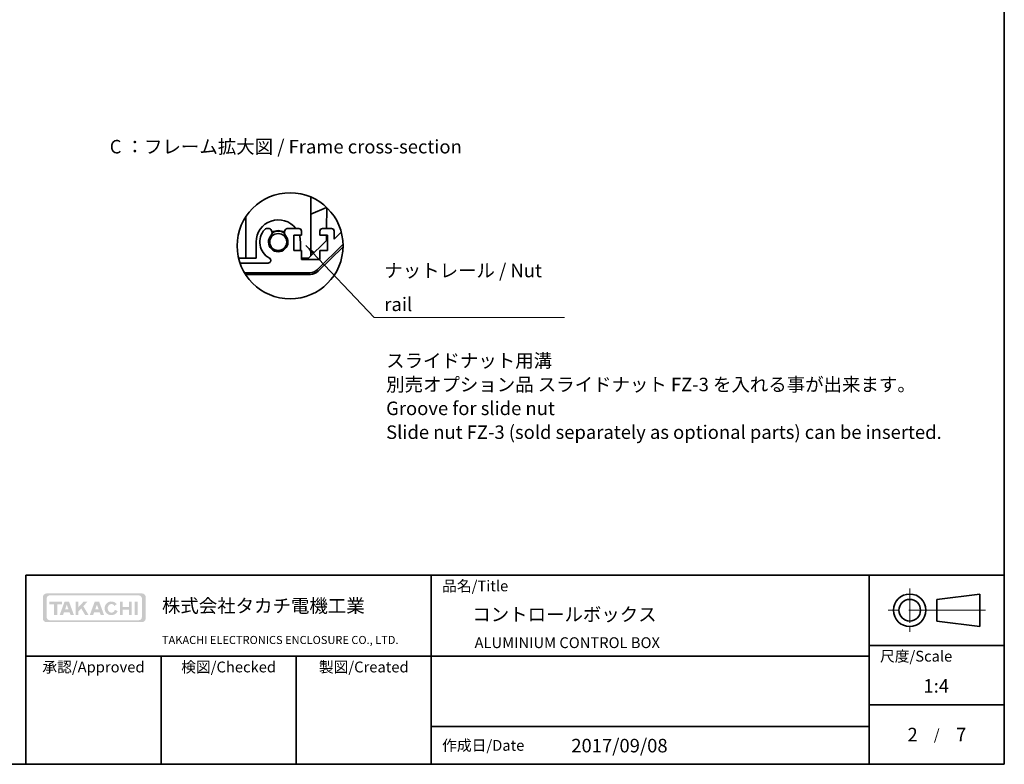
# Model space of a CAD drawing. Units: millimetres. Extents: x 43 to 6364, y 24 to 1148.
# Drawn here: x 2062 to 2791, y 24 to 575 of the extents above; entities that cross this region are included whole.
import ezdxf
from ezdxf.enums import TextEntityAlignment as Align

# ---------------------------------------------------------------- set-up
doc = ezdxf.new("R2010")
doc.units = ezdxf.units.MM
doc.header["$LTSCALE"] = 3
doc.linetypes.add('CHAIN', pattern=[0.35429999999999995, 0.2362, -0.0295, 0.0591, -0.0295])
for name, color, linetype, lineweight in [('Border (ISO)', 7, 'Continuous', 35), ('Detail Boundary (JIS)', 7, 'Continuous', 35), ('Hatch (ISO)', 1, 'Continuous', 18), ('Symbol (ISO)', 7, 'Continuous', 18), ('Title (ISO)', 7, 'Continuous', 35), ('Visible (ISO)', 7, 'Continuous', 35)]:
    doc.layers.add(name, color=color, linetype=linetype, lineweight=lineweight)
doc.styles.add('Note Text (TK)', font='txt')
doc.styles.add('文字スタイル67', font='arial.ttf')
doc.dimstyles.new('Default - Method 1b (TK)$7', dxfattribs={"dimscale": 3, "dimtxt": 2.5, "dimasz": 2.5, "dimexe": 1, "dimexo": 1.499999999999999, "dimgap": 1, "dimtad": 1, "dimtoh": 1, "dimrnd": 1e-08, "dimdsep": 46, "dimtxsty": 'Note Text (TK)', "dimcen": 0.09, "dimdle": 5, "dimclrd": 100, "dimclre": 100, "dimclrt": 7, "dimadec": 1, "dimazin": 1, "dimtfac": 1, "dimtmove": 0, "dimatfit": 3, "dimfxl": 1, "dimtolj": 1, "dimlwd": -1, "dimlwe": -1, "dimarcsym": 0})

# ---------------------------------------------------------------- blocks, each defined once
blk = doc.blocks.new('図面枠 tk図枠')
at = {"layer": 'Border (ISO)'}
for p in [(405.4999999999999, 289), (14.50000000000001, 8.000000000000007)]:
    blk.add_line(p, (405.4999999999999, 8.000000000000007), dxfattribs=at)
blk = doc.blocks.new('表題欄 tk表題欄')
at = {"layer": 'Hatch (ISO)'}
h = blk.add_hatch(color=256, dxfattribs=at)
edge = h.paths.add_edge_path(flags=0)
edge.add_arc((95.57537688673352, 236.2990653650367), 0.5958259999999996, 269.9999999999897, 360)
edge.add_line((96.17120288673351, 236.2990653650368), (96.17120288673348, 239.7107813650365))
edge.add_arc((95.5753768867335, 239.7107813650366), 0.5958259999999996, 0, 90.0000000000068)
edge.add_line((95.57537688673342, 240.3066073650366), (79.13710888673356, 240.3066073650366))
edge.add_arc((79.13710888673353, 239.7107813650366), 0.5958259999999996, 89.99999999999744, 180)
edge.add_line((78.54128288673353, 239.7107813650365), (78.54128288673331, 236.2990653650368))
edge.add_arc((79.13710888673332, 236.2990653650365), 0.5958259999999996, 180, 270.0000000000231)
edge.add_line((79.13710888673356, 235.7032393650365), (95.57537688673342, 235.7032393650367))
edge = h.paths.add_edge_path()
edge.add_line((77.83935088673357, 239.9556413650366), (77.83935088673357, 236.0542053650368))
edge.add_arc((78.54128288673346, 236.0542053650367), 0.7019319999998935, 180, 270.0000000000087)
edge.add_line((78.54128288673357, 235.3522733650368), (96.17120288673352, 235.3522733650368))
edge.add_arc((96.17120288673351, 236.0542053650367), 0.7019319999998921, 270, 360)
edge.add_line((96.8731348867334, 236.0542053650368), (96.87313488673352, 239.9556413650366))
edge.add_arc((96.1712028867336, 239.9556413650367), 0.7019319999998921, 0, 90.00000000000873)
edge.add_line((96.17120288673348, 240.6575733650367), (78.54128288673357, 240.6575733650366))
edge.add_arc((78.54128288673357, 239.9556413650366), 0.7019319999999984, 90, 180)
for points in [[(79.07181288673355, 239.1476033650369), (79.07181288673355, 238.6578833650367), (79.92066088673353, 238.6578833650367), (79.92066088673353, 236.6581933650368), (80.50832488673353, 236.6581933650368), (80.50832488673353, 238.6578833650367), (81.35717288673355, 238.6578833650367), (81.35717288673355, 239.1476033650369)], [(85.68407849525303, 236.6581933650368), (84.9434673993943, 237.8918698287545), (84.41792288673358, 237.3246628822781), (84.41792288673358, 236.6581933650368), (83.89555488673355, 236.6581933650368), (83.89555488673355, 239.1476033650369), (84.41792288673358, 239.1476033650369), (84.41792288673358, 238.0993979968839), (85.38913556809511, 239.1476033650369), (86.10696490847272, 239.1476033650369), (85.31925422435492, 238.2974470774499), (86.30334488673353, 236.6581933650368)], [(92.09142939614459, 239.1476033650369), (92.09142939614459, 236.6581933650368), (92.60971639614465, 236.6581933650368), (92.60971639614465, 237.6580383650368), (93.76872039614462, 237.6580383650368), (93.76872039614462, 236.6581933650368), (94.28700739614459, 236.6581933650368), (94.28700739614459, 239.1476033650369), (93.76872039614462, 239.1476033650369), (93.76872039614462, 238.1477583650367), (92.60971639614465, 238.1477583650367), (92.60971639614465, 239.1476033650369)], [(94.84202339614467, 239.1476033650369), (94.84202339614467, 236.6581933650368), (95.36439139614473, 236.6581933650368), (95.36439139614473, 239.1476033650369)]]:
    blk.add_hatch(color=256, dxfattribs=at).paths.add_polyline_path(points)
h = blk.add_hatch(color=256, dxfattribs=at)
h.paths.add_polyline_path([(82.59020695886475, 237.7110913650368), (81.95242681460243, 237.7110913650368), (82.27131688673356, 238.5794973650367)], flags=0)
h.paths.add_polyline_path([(82.77903014574996, 237.1968853650368), (81.76360362771717, 237.1968853650368), (81.56578886050404, 236.6581933650368), (80.94907288673355, 236.6581933650368), (81.86321688673357, 239.1476033650369), (82.67941688673353, 239.1476033650369), (83.59356088673351, 236.6581933650368), (82.97684491296302, 236.6581933650368)])
h = blk.add_hatch(color=256, dxfattribs=at)
h.paths.add_polyline_path([(87.52707281460246, 237.7110913650368), (88.16485295886469, 237.7110913650368), (87.84596288673359, 238.5794973650367)], flags=0)
h.paths.add_polyline_path([(87.14043486050403, 236.6581933650368), (87.3382496277172, 237.1968853650368), (88.35367614574989, 237.1968853650368), (88.551490912963, 236.6581933650368), (89.16820688673343, 236.6581933650368), (88.25406288673352, 239.1476033650369), (87.43786288673356, 239.1476033650369), (86.52371888673358, 236.6581933650368)])
h = blk.add_hatch(color=256, dxfattribs=at)
edge = h.paths.add_edge_path()
edge.add_arc((90.52309888673334, 237.9028983650369), 1.273272000000011, 38.55054079078439, 336.5820184016556)
edge.add_line((91.69149139614446, 237.3968543650369), (91.17255542714857, 237.6216113977801))
edge.add_ellipse((90.52309888673352, 237.9028983650369), major_axis=(0, -0.7998759999999119), ratio=0.8673469387756529, start_angle=128.5505407907963, end_angle=426.582018401653, ccw=False)
edge.add_line((91.09381514418376, 238.3576891122095), (91.51887237036831, 238.6964075050431))
at = {"layer": 'Title (ISO)'}
for p, q in [((74.70882392282105, 244.052739026017), (255.7088239228211, 244.052739026017)), ((74.70882392282105, 209.052739026017), (74.70882392282105, 244.052739026017)), ((149.7088239228211, 244.052739026017), (149.7088239228211, 209.052739026017)), ((230.7088239228211, 244.052739026017), (230.7088239228211, 209.052739026017)), ((255.7088239228211, 244.052739026017), (255.7088239228211, 209.052739026017)), ((243.2088239228211, 239.552739026017), (251.2088239228211, 240.5527390260171)), ((251.2088239228211, 234.552739026017), (251.2088239228211, 240.5527390260171)), ((243.2088239228211, 239.552739026017), (243.2088239228211, 235.552739026017)), ((243.2088239228211, 235.552739026017), (251.2088239228211, 234.552739026017)), ((230.7088239228211, 231.052739026017), (255.7088239228211, 231.052739026017)), ((74.70882392282105, 229.052739026017), (230.7088239228211, 229.052739026017)), ((99.70882392282108, 229.052739026017), (99.70882392282108, 209.052739026017)), ((124.708823922821, 229.052739026017), (124.708823922821, 209.052739026017)), ((230.7088239228211, 220.052739026017), (255.7088239228211, 220.052739026017)), ((149.7088239228211, 216.052739026017), (230.7088239228211, 216.052739026017)), ((255.7088239228211, 209.052739026017), (74.70882392282105, 209.052739026017))]:
    blk.add_line(p, q, dxfattribs=at)
at = {"layer": 'Title (ISO)', "color": 4, "linetype": 'CHAIN', "lineweight": 18, "ltscale": 8.889559745788574}
blk.add_line((238.2088239228211, 241.552739026017), (238.2088239228211, 233.552739026017), dxfattribs=at)
at = {"layer": 'Title (ISO)', "color": 4, "linetype": 'CHAIN', "lineweight": 18, "ltscale": 20.00163269042969}
blk.add_line((252.2088239228211, 237.552739026017), (234.2088239228211, 237.552739026017), dxfattribs=at)
at = {"layer": 'Title (ISO)'}
for radius in [3, 2]:
    blk.add_circle((238.2088239228211, 237.552739026017), radius, dxfattribs=at)
at = {"layer": 'Title (ISO)', "color": 1, "char_height": 2.000000029802322, "line_spacing_factor": 1.5, "style": 'Note Text (TK)'}
for s, insert, attachment_point in [('\\fＭＳ Ｐゴシック|b0|i0;\\H2.0000;品名/Title', (151.708823922821, 242.052739026017), 4), ('\\fＭＳ Ｐゴシック|b0|i0;\\H2.0000;尺度/Scale', (232.7088239228211, 229.052739026017), 4), ('\\fＭＳ Ｐゴシック|b0|i0;\\H2.0000;承認/Approved', (87.20882392282108, 227.052739026017), 5), ('\\fＭＳ Ｐゴシック|b0|i0;\\H2.0000;検図/Checked', (112.208823922821, 227.052739026017), 5), ('\\fＭＳ Ｐゴシック|b0|i0;\\H2.0000;製図/Created', (137.2088239228211, 227.052739026017), 5), ('\\fＭＳ Ｐゴシック|b0|i0;\\H2.0000;作成日/Date', (151.708823922821, 212.552739026017), 4)]:
    blk.add_mtext(s, dxfattribs=dict(at, insert=insert, attachment_point=attachment_point))
at = {"layer": 'Title (ISO)', "color": 7, "line_spacing_factor": 1.5, "style": 'Note Text (TK)'}
for s, insert, char_height, attachment_point in [('株式会社タカチ電機工業', (99.87313488673345, 238.052739026017), 2.5, 4), ('\\fArial|b0|i0;\\H1.4986;TAKACHI ELECTRONICS ENCLOSURE CO., LTD.', (99.87313488673342, 232.052739026017), 1.49859994649887, 4), ('\\fＭＳ Ｐゴシック|b0|i0;\\H2.0000;/', (243.2088239228211, 214.552739026017), 2.000000029802322, 5)]:
    blk.add_mtext(s, dxfattribs=dict(at, insert=insert, char_height=char_height, attachment_point=attachment_point))
at = {"layer": 'Title (ISO)', "color": 7}
for tag, p, height, style in [('<品名>_001', (157.2826875528348, 235.5328526211061), 2.5, 'Note Text (TK)'), ('<Title>_001', (157.7088239228211, 230.5513747487906), 2.000000029802322, '文字スタイル67'), ('<尺度>_001', (240.8224602183016, 222.302739026017), 2.5, 'Note Text (TK)'), ('<ページ_No.>_001', (238.0980284456275, 213.302739026017), 2.5, 'Note Text (TK)'), ('<総ページ数>_001', (246.7855284409709, 213.302739026017), 2.5, 'Note Text (TK)'), ('作成日_001', (175.6037100153155, 211.2601253517655), 2.5, 'Note Text (TK)')]:
    blk.add_attdef(tag, p, '', height=height, dxfattribs=dict(at, style=style))
at = {"layer": 'Title (ISO)', "color": 7, "style": 'Note Text (TK)'}
blk.add_attdef('<承認>', text='', height=2.5, dxfattribs=at).set_placement((87.20882392282108, 217.052739026017), align=Align.MIDDLE_CENTER)
blk = doc.blocks.new('2dTransSymbol1')
at = {"layer": 'Detail Boundary (JIS)'}
blk.add_circle((273.3711089893435, 103.9148444896727), 9.802608572554753, dxfattribs=at)

msp = doc.modelspace()

# ---------------------------------------------------------------- hatches: boundary and pattern name
at = {"layer": 'Hatch (ISO)'}
h = msp.add_hatch(dxfattribs=at)
h.set_pattern_fill('ANSI31', color=256, scale=406.4, style=0)
h.set_pattern_definition([(45, (1168.500000839524, -7.999998985787783), (-35.92102448427662, 35.92102448427662), [])])
edge = h.paths.add_edge_path()
edge.add_ellipse((2261.984436796903, 407.6593789729037), major_axis=(37.89359953714624, 10.07637193366873), ratio=1, start_angle=346.8520692680816, end_angle=360)
edge.add_line((2299.878036334048, 417.7357509065725), (2294.617180326865, 412.4748948993882))
edge.add_line((2294.617180326865, 412.4748948993882), (2294.617180326865, 418.4925572503018))
edge.add_ellipse((2292.617180326864, 418.4925572503019), major_axis=(1.999999999999992, -9.1e-15), ratio=1, start_angle=2.602e-13, end_angle=90.00000000000026)
edge.add_line((2292.617180326864, 420.4925572503019), (2286.017180326865, 420.4925572503018))
edge.add_ellipse((2286.017180326865, 418.4925572503019), major_axis=(2e-16, 2.00000000000001), ratio=1, start_angle=5.7e-15, end_angle=89.99999999999974)
edge.add_line((2284.017180326864, 418.4925572503019), (2284.017180326864, 415.4925572503019))
edge.add_line((2284.017180326864, 415.4925572503019), (2289.617180326864, 415.4925572503018))
edge.add_line((2289.617180326864, 415.4925572503018), (2289.617180326864, 404.2925572503019))
edge.add_line((2289.617180326864, 404.2925572503019), (2284.017180326864, 404.2925572503019))
edge.add_line((2284.017180326864, 404.2925572503019), (2284.017180326864, 397.4925572503019))
edge.add_line((2284.017180326864, 397.4925572503019), (2270.417180326864, 397.4925572503019))
edge.add_line((2270.417180326865, 397.4925572503019), (2270.417180326865, 404.2925572503019))
edge.add_line((2270.417180326865, 404.2925572503019), (2264.817180326865, 404.2925572503019))
edge.add_line((2264.817180326864, 404.2925572503019), (2264.817180326864, 415.4925572503018))
edge.add_line((2264.817180326864, 415.4925572503018), (2270.417180326864, 415.4925572503018))
edge.add_line((2270.417180326865, 415.4925572503018), (2270.417180326865, 418.4925572503018))
edge.add_ellipse((2268.417180326865, 418.4925572503019), major_axis=(1.999999999999957, -5.79e-14), ratio=1, start_angle=0, end_angle=90.00000000000269)
edge.add_line((2268.417180326865, 420.4925572503019), (2259.907904629383, 420.4925572503019))
edge.add_ellipse((2260.936188369716, 417.4622713645534), major_axis=(-1.028283740333008, 3.030285885748566), ratio=1, start_angle=1.527e-13, end_angle=113.3358856282133)
edge.add_ellipse((2253.217180326865, 410.4925572503018), major_axis=(5.343928645050971, 4.825186694481744), ratio=1, start_angle=95.84042627878472, end_angle=360.0000000000002, ccw=False)
edge.add_ellipse((2245.498172284013, 417.4622713645534), major_axis=(2.375079397800411, -2.144527419769662), ratio=1, start_angle=0, end_angle=113.3358856282157)
edge.add_line((2246.526456024346, 420.4925572503019), (2244.46988854368, 420.4925572503019))
edge.add_ellipse((2245.498172284013, 417.4622713645537), major_axis=(-1.028283740332617, 3.030285885748149), ratio=1, start_angle=4.224e-13, end_angle=29.17631190700413)
edge.add_ellipse((2253.217180326865, 410.4925572503019), major_axis=(-10.09408744065186, 9.114241534021112), ratio=1, start_angle=1.527e-13, end_angle=103.2813419711921)
edge.add_ellipse((2245.720316996588, 396.8549366988095), major_axis=(0.9453368346583708, 1.719671878284681), ratio=1, start_angle=208.7984448894151, end_angle=360.00000000000074, ccw=False)
edge.add_line((2245.720316996588, 394.8925572503018), (2224.910639846344, 394.8925572503019))
edge.add_ellipse((2261.984436796897, 407.6593789729024), major_axis=(-33.74587660034001, -19.96682172260056), ratio=1, start_angle=348.3897503444711, end_angle=360)
edge.add_line((2228.238560196557, 387.6925572503018), (2276.70347182788, 387.6925572503019))
edge.add_ellipse((2276.70347182788, 395.6925572503018), major_axis=(-8e-16, -7.999999999999952), ratio=1, start_angle=5.7e-15, end_angle=45.00000000000019)
edge.add_line((2282.360326077372, 390.0357030008095), (2301.176726418792, 408.8521033422293))

# ---------------------------------------------------------------- linework, layer by layer
at = {"layer": 'Visible (ISO)'}
for p, q in [((2277.217180326862, 443.7899986988071), (2277.217180326862, 400.1780752628228)), ((2277.217180326862, 431.1920183499741), (2288.96892591116, 436.1074984972206)), ((2289.268674658627, 435.8201410636591), (2289.001130687972, 420.4925572503003)), ((2229.217180326863, 429.1945841183032), (2229.217180326863, 398.4925572503024)), ((2246.526456024345, 420.4925572503019), (2244.46988854368, 420.4925572503019)), ((2268.417180326864, 420.4925572503018), (2259.907904629382, 420.4925572503019)), ((2264.817180326863, 404.2925572503018), (2264.817180326863, 415.4925572503018)), ((2264.817180326863, 415.4925572503018), (2270.417180326864, 415.4925572503018)), ((2270.417180326864, 415.4925572503018), (2270.417180326864, 418.4925572503018)), ((2284.017180326864, 418.4925572503018), (2284.017180326864, 415.4925572503018)), ((2284.017180326864, 415.4925572503018), (2289.617180326864, 415.4925572503016)), ((2292.617180326864, 420.4925572503017), (2286.017180326863, 420.4925572503018)), ((2288.913855363331, 415.4925572503002), (2288.84600991773, 411.6056942750072)), ((2289.617180326864, 415.4925572503016), (2289.617180326864, 404.2925572503017)), ((2294.617180326864, 412.4748948993881), (2294.617180326864, 418.4925572503018)), ((2299.878036334048, 417.7357509065723), (2294.617180326864, 412.4748948993881)), ((2236.817180326863, 398.4925572503023), (2236.817180326863, 410.4925572503023)), ((2269.617180326862, 410.4925572503023), (2269.617180326862, 404.2925572503003)), ((2288.84600991773, 411.6056942750072), (2275.501984736334, 398.4925572503023)), ((2282.360326077371, 390.0357030008093), (2301.176726418791, 408.8521033422291)), ((2270.417180326864, 404.2925572503018), (2264.817180326863, 404.2925572503018)), ((2270.417180326864, 397.4925572503019), (2270.417180326864, 404.2925572503018)), ((2301.187699022973, 406.9094536024649), (2282.745702056443, 388.786553657069)), ((2289.617180326864, 404.2925572503017), (2284.017180326864, 404.2925572503018)), ((2284.017180326864, 404.2925572503018), (2284.017180326864, 397.4925572503018)), ((2236.817180326863, 398.4925572503023), (2223.860592070354, 398.4925572503023)), ((2245.720316996587, 394.8925572503019), (2224.910639846344, 394.8925572503019)), ((2275.501984736334, 398.4925572503023), (2270.417180326865, 398.4925572503023)), ((2284.017180326864, 397.4925572503018), (2270.417180326864, 397.4925572503019)), ((2228.238560196556, 387.6925572503019), (2276.703471827879, 387.6925572503018)), ((2228.978015976227, 386.4925572503024), (2277.138427942045, 386.4925572503024))]:
    msp.add_line(p, q, dxfattribs=at)
msp.add_circle((2253.217180326862, 410.4925572503026), 6.282340000000017, dxfattribs=at)
for centre, radius, start, end in [((2253.217180326862, 410.4925572503024), 16.39999999999994, 37.57186931969118, 180), ((2253.217180326864, 410.4925572503018), 13.60000000000005, 137.9202131393922, 241.2015551105891), ((2245.498172284012, 417.4622713645537), 3.199999999999518, 108.7439012323884, 137.9202131393934), ((2253.217180326864, 410.4925572503018), 7.200000000000005, 137.9202131393925, 42.07978686060794), ((2245.498172284012, 417.4622713645534), 3.199999999999984, 317.9202131393922, 71.25609876761126), ((2253.217180326862, 410.4925572503026), 8.000000000000009, 55.40515451661145, 124.5948454833539), ((2253.217180326862, 410.4925572503024), 8.399999999999933, 57.43867244141799, 122.5613275585511), ((2260.936188369715, 417.4622713645533), 3.200000000000038, 108.7439012323887, 222.0797868606072), ((2268.417180326864, 418.4925572503019), 1.999999999999959, 0, 90), ((2253.217180326863, 410.4925572503024), 16.39999999999966, 0, 17.75082718193442), ((2286.017180326863, 418.4925572503018), 2.000000000000012, 90, 180), ((2292.617180326864, 418.4925572503018), 1.999999999999994, 0, 90), ((2245.720316996588, 396.8549366988095), 1.962379448507619, 270, 61.20155511058923), ((2276.703471827879, 395.6925572503017), 7.999999999999959, 270, 314.9999999999959), ((2277.138427942045, 394.4925572503022), 7.999999999999898, 270, 314.499999999996)]:
    msp.add_arc(centre, radius, start, end, dxfattribs=at)

# ---------------------------------------------------------------- block references
at = {"xscale": 4, "yscale": 4, "zscale": 4}
for name in ['図面枠 tk図枠', '2dTransSymbol1']:
    msp.add_blockref(name, (1168.500000839524, -7.999998985787783), dxfattribs=at)
ref = msp.add_blockref('表題欄 tk表題欄', (1767.66470514824, -812.2109550898558), dxfattribs=dict(xscale=4, yscale=4, zscale=4))
ref.add_attrib('<品名>_001', 'コントロールボックス', (2396.795455359579, 129.9204553945687), dxfattribs={"layer": 'Title (ISO)', "color": 7, "height": 10, "style": 'Note Text (TK)'})
ref.add_attrib('<尺度>_001', '1:4', (2730.670455108122, 77.00000101421236), dxfattribs={"layer": 'Title (ISO)', "color": 7, "height": 10, "style": 'Note Text (TK)'})
ref.add_attrib('作成日_001', '2017/09/08', (2470.079545209502, 32.82954631720617), dxfattribs={"layer": 'Title (ISO)', "color": 7, "height": 10, "style": 'Note Text (TK)'})
ref.add_attrib('<Title>_001', 'ALUMINIUM CONTROL BOX', (2398.500000839524, 109.9945439053064), dxfattribs={"layer": 'Title (ISO)', "color": 7, "height": 8.00000011920929, "style": '文字スタイル67'})
ref.add_attrib('<ページ_No.>_001', '2', (2718.863637094788, 41.00000101421227), dxfattribs={"layer": 'Title (ISO)', "color": 7, "height": 10, "style": 'Note Text (TK)'})
ref.add_attrib('<総ページ数>_001', '7', (2754.806818912124, 41.00000101421227), dxfattribs={"layer": 'Title (ISO)', "color": 7, "height": 10, "style": 'Note Text (TK)'})

# ---------------------------------------------------------------- texts
at = {"layer": 'Symbol (ISO)', "color": 7, "insert": (2128.538561779151, 472.8934188303603), "char_height": 10, "attachment_point": 7, "style": 'Note Text (TK)'}
msp.add_mtext('C ：フレーム拡大図 / Frame cross-section', dxfattribs=at)
at = {"layer": 'Symbol (ISO)', "color": 7, "char_height": 10, "style": 'Note Text (TK)'}
for s, insert, width, attachment_point, line_spacing_factor in [('{ナットレール / Nut rail}', (2331.71659857368, 356.2463335003134), 139.0643310546875, 7, 1.5), ('{スライドナット用溝\\P別売オプション品 スライドナット FZ-3 を入れる事が出来ます。\\PGroove for slide nut\\PSlide nut FZ-3 (sold separately as optional parts) can be inserted.}', (2333.069439469962, 294.9230387472199), 455.0546832208867, 4, 1.058181762695312)]:
    msp.add_mtext(s, dxfattribs=dict(at, insert=insert, width=width, attachment_point=attachment_point, line_spacing_factor=line_spacing_factor))

# ---------------------------------------------------------------- leaders
at = {"layer": 'Symbol (ISO)', "color": 100, "annotation_type": 0, "has_hookline": 1, "hookline_direction": 0, "text_width": 133.4090909090909}
msp.add_leader([(2273.709750900075, 407.9429331301748), (2324.21659857368, 354.5796668336468), (2331.71659857368, 354.5796668336468)], dimstyle='Default - Method 1b (TK)$7', override={"dimgap": 0, "dimtad": 1}, dxfattribs=at)

doc.saveas('drawing.dxf')
